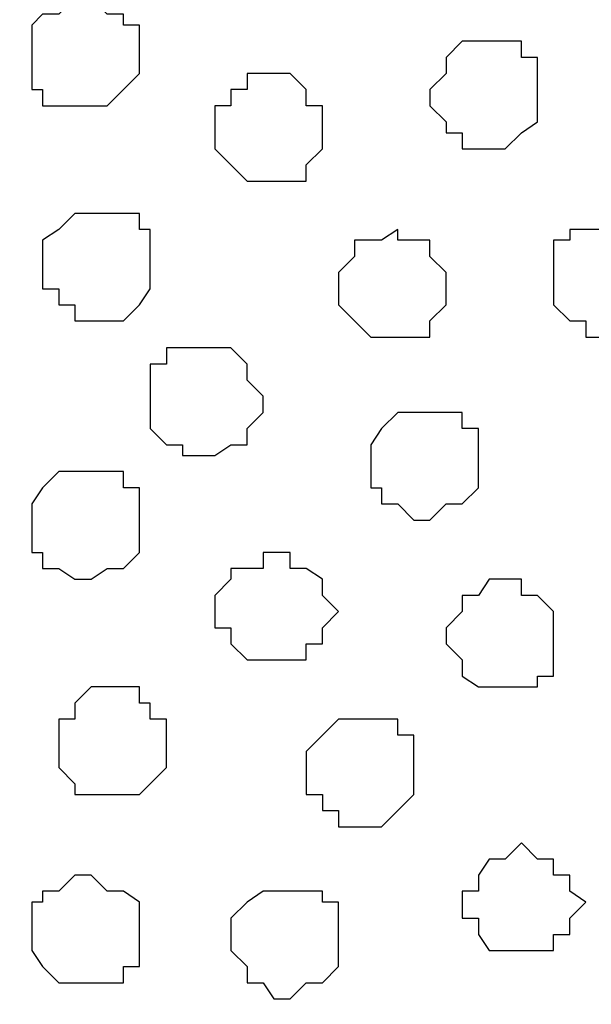
# Model space of a CAD drawing. Units: centimetres. Extents: x -8 to 51013, y -36122 to 28713.
# Drawn here: x -3 to -3, y 3 to 3 of the extents above; entities that cross this region are included whole.
import ezdxf

# ---------------------------------------------------------------- set-up
doc = ezdxf.new("R2010")
doc.units = ezdxf.units.CM
doc.header["$MEASUREMENT"] = 0
doc.layers.add('Layer 1', color=7, linetype='Continuous')

msp = doc.modelspace()

# ---------------------------------------------------------------- linework, layer by layer
at = {"layer": 'Layer 1', "lineweight": 9}
for points, knots in [([(-3.13126, 2.38478), (-3.13126, 2.38478), (-2.87091, 3.25049), (-2.87091, 3.25049), (-2.87091, 3.25049), (-2.87091, 3.25049), (-2.87091, 3.28013), (-2.87091, 3.28013), (-2.87091, 3.28013), (-2.87091, 3.28013), (-2.87726, 3.29706), (-2.87726, 3.29706), (-2.87726, 3.29706), (-2.87726, 3.29706), (-2.88996, 3.30976), (-2.88996, 3.30976), (-2.88996, 3.30976), (-2.88996, 3.30976), (-2.90689, 3.33516), (-2.90689, 3.33516), (-2.90689, 3.33516), (-2.90689, 3.33516), (-2.94287, 3.35209), (-2.94287, 3.35209), (-2.94287, 3.35209), (-2.94287, 3.35209), (-2.98521, 3.36479), (-2.98521, 3.36479), (-2.98521, 3.36479), (-2.98521, 3.36479), (-3.02754, 3.37749), (-3.02754, 3.37749), (-3.02754, 3.37749), (-3.02754, 3.37749), (-3.08257, 3.38173), (-3.08257, 3.38173), (-3.08257, 3.38173), (-3.08257, 3.38173), (-3.18629, 3.38173), (-3.18629, 3.38173), (-3.18629, 3.38173), (-3.18629, 3.38173), (-3.23497, 3.37749), (-3.23497, 3.37749), (-3.23497, 3.37749), (-3.23497, 3.37749), (-3.28366, 3.36479), (-3.28366, 3.36479), (-3.28366, 3.36479), (-3.28366, 3.36479), (-3.32599, 3.35209), (-3.32599, 3.35209), (-3.32599, 3.35209), (-3.32599, 3.35209), (-3.35562, 3.33516), (-3.35562, 3.33516), (-3.35562, 3.33516), (-3.35562, 3.33516), (-3.37891, 3.30976), (-3.37891, 3.30976), (-3.37891, 3.30976), (-3.37891, 3.30976), (-3.38526, 3.29706), (-3.38526, 3.29706), (-3.38526, 3.29706), (-3.38526, 3.29706), (-3.39161, 3.28013), (-3.39161, 3.28013), (-3.39161, 3.28013), (-3.39161, 3.28013), (-3.39161, 3.25049), (-3.39161, 3.25049), (-3.39161, 3.25049), (-3.39161, 3.25049), (-3.13126, 2.38478), (-3.13126, 2.38478)], [0, 0, 0, 0, 0.052632, 0.052632, 0.052632, 0.052632, 0.105263, 0.105263, 0.105263, 0.105263, 0.157895, 0.157895, 0.157895, 0.157895, 0.210526, 0.210526, 0.210526, 0.210526, 0.263158, 0.263158, 0.263158, 0.263158, 0.315789, 0.315789, 0.315789, 0.315789, 0.368421, 0.368421, 0.368421, 0.368421, 0.421053, 0.421053, 0.421053, 0.421053, 0.473684, 0.473684, 0.473684, 0.473684, 0.526316, 0.526316, 0.526316, 0.526316, 0.578947, 0.578947, 0.578947, 0.578947, 0.631579, 0.631579, 0.631579, 0.631579, 0.684211, 0.684211, 0.684211, 0.684211, 0.736842, 0.736842, 0.736842, 0.736842, 0.789474, 0.789474, 0.789474, 0.789474, 0.842105, 0.842105, 0.842105, 0.842105, 0.894737, 0.894737, 0.894737, 0.894737, 0.947368, 0.947368, 0.947368, 0.947368, 1, 1, 1, 1]), ([(-2.86456, 3.26743), (-2.86456, 3.26743), (-2.61056, 2.40171), (-2.61056, 2.40171), (-2.61056, 2.40171), (-2.61056, 2.40171), (-2.60421, 2.38478), (-2.60421, 2.38478), (-2.60421, 2.38478), (-2.60421, 2.38478), (-2.61056, 2.36573), (-2.61056, 2.36573), (-2.61056, 2.36573), (-2.61056, 2.36573), (-2.61691, 2.35303), (-2.61691, 2.35303), (-2.61691, 2.35303), (-2.61691, 2.35303), (-2.62326, 2.34244), (-2.62326, 2.34244), (-2.62326, 2.34244), (-2.62326, 2.34244), (-2.64654, 2.31704), (-2.64654, 2.31704), (-2.64654, 2.31704), (-2.64654, 2.31704), (-2.67829, 2.30011), (-2.67829, 2.30011), (-2.67829, 2.30011), (-2.67829, 2.30011), (-2.72062, 2.28741), (-2.72062, 2.28741), (-2.72062, 2.28741), (-2.72062, 2.28741), (-2.76719, 2.27471), (-2.76719, 2.27471), (-2.76719, 2.27471), (-2.76719, 2.27471), (-2.81587, 2.26836), (-2.81587, 2.26836), (-2.81587, 2.26836), (-2.81587, 2.26836), (-2.91959, 2.26836), (-2.91959, 2.26836), (-2.91959, 2.26836), (-2.91959, 2.26836), (-2.97462, 2.27471), (-2.97462, 2.27471), (-2.97462, 2.27471), (-2.97462, 2.27471), (-3.01696, 2.28741), (-3.01696, 2.28741), (-3.01696, 2.28741), (-3.01696, 2.28741), (-3.05929, 2.30011), (-3.05929, 2.30011), (-3.05929, 2.30011), (-3.05929, 2.30011), (-3.08892, 2.31704), (-3.08892, 2.31704), (-3.08892, 2.31704), (-3.08892, 2.31704), (-3.11221, 2.34244), (-3.11221, 2.34244), (-3.11221, 2.34244), (-3.11221, 2.34244), (-3.11856, 2.35303), (-3.11856, 2.35303), (-3.11856, 2.35303), (-3.11856, 2.35303), (-3.12491, 2.36573), (-3.12491, 2.36573), (-3.12491, 2.36573), (-3.12491, 2.36573), (-3.12491, 2.40171), (-3.12491, 2.40171), (-3.12491, 2.40171), (-3.12491, 2.40171), (-2.86456, 3.26743), (-2.86456, 3.26743)], [0, 0, 0, 0, 0.05, 0.05, 0.05, 0.05, 0.1, 0.1, 0.1, 0.1, 0.15, 0.15, 0.15, 0.15, 0.2, 0.2, 0.2, 0.2, 0.25, 0.25, 0.25, 0.25, 0.3, 0.3, 0.3, 0.3, 0.35, 0.35, 0.35, 0.35, 0.4, 0.4, 0.4, 0.4, 0.45, 0.45, 0.45, 0.45, 0.5, 0.5, 0.5, 0.5, 0.55, 0.55, 0.55, 0.55, 0.6, 0.6, 0.6, 0.6, 0.65, 0.65, 0.65, 0.65, 0.7, 0.7, 0.7, 0.7, 0.75, 0.75, 0.75, 0.75, 0.8, 0.8, 0.8, 0.8, 0.85, 0.85, 0.85, 0.85, 0.9, 0.9, 0.9, 0.9, 0.95, 0.95, 0.95, 0.95, 1, 1, 1, 1]), ([(-3.39161, 3.26108), (-3.39161, 3.26108), (-3.13761, 2.40171), (-3.13761, 2.40171), (-3.13761, 2.40171), (-3.13761, 2.40171), (-3.13761, 2.37208), (-3.13761, 2.37208), (-3.13761, 2.37208), (-3.13761, 2.37208), (-3.14396, 2.35938), (-3.14396, 2.35938), (-3.14396, 2.35938), (-3.14396, 2.35938), (-3.15031, 2.34668), (-3.15031, 2.34668), (-3.15031, 2.34668), (-3.15031, 2.34668), (-3.17359, 2.32339), (-3.17359, 2.32339), (-3.17359, 2.32339), (-3.17359, 2.32339), (-3.20957, 2.30434), (-3.20957, 2.30434), (-3.20957, 2.30434), (-3.20957, 2.30434), (-3.25191, 2.28741), (-3.25191, 2.28741), (-3.25191, 2.28741), (-3.25191, 2.28741), (-3.29424, 2.28106), (-3.29424, 2.28106), (-3.29424, 2.28106), (-3.29424, 2.28106), (-3.34927, 2.27471), (-3.34927, 2.27471), (-3.34927, 2.27471), (-3.34927, 2.27471), (-3.39796, 2.26836), (-3.39796, 2.26836), (-3.39796, 2.26836), (-3.39796, 2.26836), (-3.45299, 2.27471), (-3.45299, 2.27471), (-3.45299, 2.27471), (-3.45299, 2.27471), (-3.50167, 2.28106), (-3.50167, 2.28106), (-3.50167, 2.28106), (-3.50167, 2.28106), (-3.54824, 2.28741), (-3.54824, 2.28741), (-3.54824, 2.28741), (-3.54824, 2.28741), (-3.58634, 2.30434), (-3.58634, 2.30434), (-3.58634, 2.30434), (-3.58634, 2.30434), (-3.62232, 2.32339), (-3.62232, 2.32339), (-3.62232, 2.32339), (-3.62232, 2.32339), (-3.64561, 2.34668), (-3.64561, 2.34668), (-3.64561, 2.34668), (-3.64561, 2.34668), (-3.65196, 2.35938), (-3.65196, 2.35938), (-3.65196, 2.35938), (-3.65196, 2.35938), (-3.65831, 2.37208), (-3.65831, 2.37208), (-3.65831, 2.37208), (-3.65831, 2.37208), (-3.65831, 2.38478), (-3.65831, 2.38478), (-3.65831, 2.38478), (-3.65831, 2.38478), (-3.65196, 2.40171), (-3.65196, 2.40171), (-3.65196, 2.40171), (-3.65196, 2.40171), (-3.39161, 3.26108), (-3.39161, 3.26108)], [0, 0, 0, 0, 0.047619, 0.047619, 0.047619, 0.047619, 0.095238, 0.095238, 0.095238, 0.095238, 0.142857, 0.142857, 0.142857, 0.142857, 0.190476, 0.190476, 0.190476, 0.190476, 0.238095, 0.238095, 0.238095, 0.238095, 0.285714, 0.285714, 0.285714, 0.285714, 0.333333, 0.333333, 0.333333, 0.333333, 0.380952, 0.380952, 0.380952, 0.380952, 0.428571, 0.428571, 0.428571, 0.428571, 0.47619, 0.47619, 0.47619, 0.47619, 0.52381, 0.52381, 0.52381, 0.52381, 0.571429, 0.571429, 0.571429, 0.571429, 0.619048, 0.619048, 0.619048, 0.619048, 0.666667, 0.666667, 0.666667, 0.666667, 0.714286, 0.714286, 0.714286, 0.714286, 0.761905, 0.761905, 0.761905, 0.761905, 0.809524, 0.809524, 0.809524, 0.809524, 0.857143, 0.857143, 0.857143, 0.857143, 0.904762, 0.904762, 0.904762, 0.904762, 0.952381, 0.952381, 0.952381, 0.952381, 1, 1, 1, 1])]:
    msp.add_open_spline(points, degree=3, knots=knots, dxfattribs=at)
at = {"layer": 'Layer 1', "color": 253}
for points, knots in [([(-3.18629, 3.30341), (-3.18629, 3.30341), (-3.17994, 3.30341), (-3.17994, 3.30341), (-3.17994, 3.30341), (-3.17994, 3.30341), (-3.17359, 3.29706), (-3.17359, 3.29706), (-3.17359, 3.29706), (-3.17359, 3.29706), (-3.16724, 3.29706), (-3.16724, 3.29706), (-3.16724, 3.29706), (-3.16724, 3.29706), (-3.16724, 3.29283), (-3.16724, 3.29283), (-3.16724, 3.29283), (-3.16724, 3.29283), (-3.16089, 3.29283), (-3.16089, 3.29283), (-3.16089, 3.29283), (-3.16089, 3.29283), (-3.16089, 3.27378), (-3.16089, 3.27378), (-3.16089, 3.27378), (-3.16089, 3.27378), (-3.16724, 3.26743), (-3.16724, 3.26743), (-3.16724, 3.26743), (-3.16724, 3.26743), (-3.17359, 3.26108), (-3.17359, 3.26108), (-3.17359, 3.26108), (-3.17359, 3.26108), (-3.19899, 3.26108), (-3.19899, 3.26108), (-3.19899, 3.26108), (-3.19899, 3.26108), (-3.19899, 3.26743), (-3.19899, 3.26743), (-3.19899, 3.26743), (-3.19899, 3.26743), (-3.20322, 3.26743), (-3.20322, 3.26743), (-3.20322, 3.26743), (-3.20322, 3.26743), (-3.20322, 3.29283), (-3.20322, 3.29283), (-3.20322, 3.29283), (-3.20322, 3.29283), (-3.19899, 3.29706), (-3.19899, 3.29706), (-3.19899, 3.29706), (-3.19899, 3.29706), (-3.19264, 3.29706), (-3.19264, 3.29706), (-3.19264, 3.29706), (-3.19264, 3.29706), (-3.18629, 3.30341), (-3.18629, 3.30341)], [0, 0, 0, 0, 0.066667, 0.066667, 0.066667, 0.066667, 0.133333, 0.133333, 0.133333, 0.133333, 0.2, 0.2, 0.2, 0.2, 0.266667, 0.266667, 0.266667, 0.266667, 0.333333, 0.333333, 0.333333, 0.333333, 0.4, 0.4, 0.4, 0.4, 0.466667, 0.466667, 0.466667, 0.466667, 0.533333, 0.533333, 0.533333, 0.533333, 0.6, 0.6, 0.6, 0.6, 0.666667, 0.666667, 0.666667, 0.666667, 0.733333, 0.733333, 0.733333, 0.733333, 0.8, 0.8, 0.8, 0.8, 0.866667, 0.866667, 0.866667, 0.866667, 0.933333, 0.933333, 0.933333, 0.933333, 1, 1, 1, 1]), ([(-3.02331, 3.28648), (-3.02331, 3.28648), (-3.01061, 3.28648), (-3.01061, 3.28648), (-3.01061, 3.28648), (-3.01061, 3.28648), (-3.01061, 3.28013), (-3.01061, 3.28013), (-3.01061, 3.28013), (-3.01061, 3.28013), (-3.00426, 3.28013), (-3.00426, 3.28013), (-3.00426, 3.28013), (-3.00426, 3.28013), (-3.00426, 3.25473), (-3.00426, 3.25473), (-3.00426, 3.25473), (-3.00426, 3.25473), (-3.01061, 3.25049), (-3.01061, 3.25049), (-3.01061, 3.25049), (-3.01061, 3.25049), (-3.01696, 3.24414), (-3.01696, 3.24414), (-3.01696, 3.24414), (-3.01696, 3.24414), (-3.03389, 3.24414), (-3.03389, 3.24414), (-3.03389, 3.24414), (-3.03389, 3.24414), (-3.03389, 3.25049), (-3.03389, 3.25049), (-3.03389, 3.25049), (-3.03389, 3.25049), (-3.04024, 3.25049), (-3.04024, 3.25049), (-3.04024, 3.25049), (-3.04024, 3.25049), (-3.04024, 3.25473), (-3.04024, 3.25473), (-3.04024, 3.25473), (-3.04024, 3.25473), (-3.04659, 3.26108), (-3.04659, 3.26108), (-3.04659, 3.26108), (-3.04659, 3.26108), (-3.04659, 3.26743), (-3.04659, 3.26743), (-3.04659, 3.26743), (-3.04659, 3.26743), (-3.04024, 3.27378), (-3.04024, 3.27378), (-3.04024, 3.27378), (-3.04024, 3.27378), (-3.04024, 3.28013), (-3.04024, 3.28013), (-3.04024, 3.28013), (-3.04024, 3.28013), (-3.03389, 3.28648), (-3.03389, 3.28648), (-3.03389, 3.28648), (-3.03389, 3.28648), (-3.02331, 3.28648), (-3.02331, 3.28648)], [0, 0, 0, 0, 0.0625, 0.0625, 0.0625, 0.0625, 0.125, 0.125, 0.125, 0.125, 0.1875, 0.1875, 0.1875, 0.1875, 0.25, 0.25, 0.25, 0.25, 0.3125, 0.3125, 0.3125, 0.3125, 0.375, 0.375, 0.375, 0.375, 0.4375, 0.4375, 0.4375, 0.4375, 0.5, 0.5, 0.5, 0.5, 0.5625, 0.5625, 0.5625, 0.5625, 0.625, 0.625, 0.625, 0.625, 0.6875, 0.6875, 0.6875, 0.6875, 0.75, 0.75, 0.75, 0.75, 0.8125, 0.8125, 0.8125, 0.8125, 0.875, 0.875, 0.875, 0.875, 0.9375, 0.9375, 0.9375, 0.9375, 1, 1, 1, 1]), ([(-3.10797, 3.27378), (-3.10797, 3.27378), (-3.10162, 3.27378), (-3.10162, 3.27378), (-3.10162, 3.27378), (-3.10162, 3.27378), (-3.09527, 3.26743), (-3.09527, 3.26743), (-3.09527, 3.26743), (-3.09527, 3.26743), (-3.09527, 3.26108), (-3.09527, 3.26108), (-3.09527, 3.26108), (-3.09527, 3.26108), (-3.08892, 3.26108), (-3.08892, 3.26108), (-3.08892, 3.26108), (-3.08892, 3.26108), (-3.08892, 3.24414), (-3.08892, 3.24414), (-3.08892, 3.24414), (-3.08892, 3.24414), (-3.09527, 3.23779), (-3.09527, 3.23779), (-3.09527, 3.23779), (-3.09527, 3.23779), (-3.09527, 3.23144), (-3.09527, 3.23144), (-3.09527, 3.23144), (-3.09527, 3.23144), (-3.11856, 3.23144), (-3.11856, 3.23144), (-3.11856, 3.23144), (-3.11856, 3.23144), (-3.12491, 3.23779), (-3.12491, 3.23779), (-3.12491, 3.23779), (-3.12491, 3.23779), (-3.13126, 3.24414), (-3.13126, 3.24414), (-3.13126, 3.24414), (-3.13126, 3.24414), (-3.13126, 3.26108), (-3.13126, 3.26108), (-3.13126, 3.26108), (-3.13126, 3.26108), (-3.12491, 3.26108), (-3.12491, 3.26108), (-3.12491, 3.26108), (-3.12491, 3.26108), (-3.12491, 3.26743), (-3.12491, 3.26743), (-3.12491, 3.26743), (-3.12491, 3.26743), (-3.11856, 3.26743), (-3.11856, 3.26743), (-3.11856, 3.26743), (-3.11856, 3.26743), (-3.11856, 3.27378), (-3.11856, 3.27378), (-3.11856, 3.27378), (-3.11856, 3.27378), (-3.10797, 3.27378), (-3.10797, 3.27378)], [0, 0, 0, 0, 0.0625, 0.0625, 0.0625, 0.0625, 0.125, 0.125, 0.125, 0.125, 0.1875, 0.1875, 0.1875, 0.1875, 0.25, 0.25, 0.25, 0.25, 0.3125, 0.3125, 0.3125, 0.3125, 0.375, 0.375, 0.375, 0.375, 0.4375, 0.4375, 0.4375, 0.4375, 0.5, 0.5, 0.5, 0.5, 0.5625, 0.5625, 0.5625, 0.5625, 0.625, 0.625, 0.625, 0.625, 0.6875, 0.6875, 0.6875, 0.6875, 0.75, 0.75, 0.75, 0.75, 0.8125, 0.8125, 0.8125, 0.8125, 0.875, 0.875, 0.875, 0.875, 0.9375, 0.9375, 0.9375, 0.9375, 1, 1, 1, 1]), ([(-3.17359, 3.21874), (-3.17359, 3.21874), (-3.16089, 3.21874), (-3.16089, 3.21874), (-3.16089, 3.21874), (-3.16089, 3.21874), (-3.16089, 3.21239), (-3.16089, 3.21239), (-3.16089, 3.21239), (-3.16089, 3.21239), (-3.15666, 3.21239), (-3.15666, 3.21239), (-3.15666, 3.21239), (-3.15666, 3.21239), (-3.15666, 3.18911), (-3.15666, 3.18911), (-3.15666, 3.18911), (-3.15666, 3.18911), (-3.16089, 3.18276), (-3.16089, 3.18276), (-3.16089, 3.18276), (-3.16089, 3.18276), (-3.16724, 3.17641), (-3.16724, 3.17641), (-3.16724, 3.17641), (-3.16724, 3.17641), (-3.18629, 3.17641), (-3.18629, 3.17641), (-3.18629, 3.17641), (-3.18629, 3.17641), (-3.18629, 3.18276), (-3.18629, 3.18276), (-3.18629, 3.18276), (-3.18629, 3.18276), (-3.19264, 3.18276), (-3.19264, 3.18276), (-3.19264, 3.18276), (-3.19264, 3.18276), (-3.19264, 3.18911), (-3.19264, 3.18911), (-3.19264, 3.18911), (-3.19264, 3.18911), (-3.19899, 3.18911), (-3.19899, 3.18911), (-3.19899, 3.18911), (-3.19899, 3.18911), (-3.19899, 3.20816), (-3.19899, 3.20816), (-3.19899, 3.20816), (-3.19899, 3.20816), (-3.19264, 3.21239), (-3.19264, 3.21239), (-3.19264, 3.21239), (-3.19264, 3.21239), (-3.18629, 3.21874), (-3.18629, 3.21874), (-3.18629, 3.21874), (-3.18629, 3.21874), (-3.17359, 3.21874), (-3.17359, 3.21874)], [0, 0, 0, 0, 0.066667, 0.066667, 0.066667, 0.066667, 0.133333, 0.133333, 0.133333, 0.133333, 0.2, 0.2, 0.2, 0.2, 0.266667, 0.266667, 0.266667, 0.266667, 0.333333, 0.333333, 0.333333, 0.333333, 0.4, 0.4, 0.4, 0.4, 0.466667, 0.466667, 0.466667, 0.466667, 0.533333, 0.533333, 0.533333, 0.533333, 0.6, 0.6, 0.6, 0.6, 0.666667, 0.666667, 0.666667, 0.666667, 0.733333, 0.733333, 0.733333, 0.733333, 0.8, 0.8, 0.8, 0.8, 0.866667, 0.866667, 0.866667, 0.866667, 0.933333, 0.933333, 0.933333, 0.933333, 1, 1, 1, 1]), ([(-3.05929, 3.21239), (-3.05929, 3.21239), (-3.05929, 3.20816), (-3.05929, 3.20816), (-3.05929, 3.20816), (-3.05929, 3.20816), (-3.04659, 3.20816), (-3.04659, 3.20816), (-3.04659, 3.20816), (-3.04659, 3.20816), (-3.04659, 3.20181), (-3.04659, 3.20181), (-3.04659, 3.20181), (-3.04659, 3.20181), (-3.04024, 3.19546), (-3.04024, 3.19546), (-3.04024, 3.19546), (-3.04024, 3.19546), (-3.04024, 3.18276), (-3.04024, 3.18276), (-3.04024, 3.18276), (-3.04024, 3.18276), (-3.04659, 3.17641), (-3.04659, 3.17641), (-3.04659, 3.17641), (-3.04659, 3.17641), (-3.04659, 3.17006), (-3.04659, 3.17006), (-3.04659, 3.17006), (-3.04659, 3.17006), (-3.06987, 3.17006), (-3.06987, 3.17006), (-3.06987, 3.17006), (-3.06987, 3.17006), (-3.07622, 3.17641), (-3.07622, 3.17641), (-3.07622, 3.17641), (-3.07622, 3.17641), (-3.08257, 3.18276), (-3.08257, 3.18276), (-3.08257, 3.18276), (-3.08257, 3.18276), (-3.08257, 3.19546), (-3.08257, 3.19546), (-3.08257, 3.19546), (-3.08257, 3.19546), (-3.07622, 3.20181), (-3.07622, 3.20181), (-3.07622, 3.20181), (-3.07622, 3.20181), (-3.07622, 3.20816), (-3.07622, 3.20816), (-3.07622, 3.20816), (-3.07622, 3.20816), (-3.06564, 3.20816), (-3.06564, 3.20816), (-3.06564, 3.20816), (-3.06564, 3.20816), (-3.05929, 3.21239), (-3.05929, 3.21239)], [0, 0, 0, 0, 0.066667, 0.066667, 0.066667, 0.066667, 0.133333, 0.133333, 0.133333, 0.133333, 0.2, 0.2, 0.2, 0.2, 0.266667, 0.266667, 0.266667, 0.266667, 0.333333, 0.333333, 0.333333, 0.333333, 0.4, 0.4, 0.4, 0.4, 0.466667, 0.466667, 0.466667, 0.466667, 0.533333, 0.533333, 0.533333, 0.533333, 0.6, 0.6, 0.6, 0.6, 0.666667, 0.666667, 0.666667, 0.666667, 0.733333, 0.733333, 0.733333, 0.733333, 0.8, 0.8, 0.8, 0.8, 0.866667, 0.866667, 0.866667, 0.866667, 0.933333, 0.933333, 0.933333, 0.933333, 1, 1, 1, 1]), ([(-2.98097, 3.21239), (-2.98097, 3.21239), (-2.96827, 3.21239), (-2.96827, 3.21239), (-2.96827, 3.21239), (-2.96827, 3.21239), (-2.96192, 3.20816), (-2.96192, 3.20816), (-2.96192, 3.20816), (-2.96192, 3.20816), (-2.96192, 3.20181), (-2.96192, 3.20181), (-2.96192, 3.20181), (-2.96192, 3.20181), (-2.95557, 3.19546), (-2.95557, 3.19546), (-2.95557, 3.19546), (-2.95557, 3.19546), (-2.95557, 3.18911), (-2.95557, 3.18911), (-2.95557, 3.18911), (-2.95557, 3.18911), (-2.96192, 3.18276), (-2.96192, 3.18276), (-2.96192, 3.18276), (-2.96192, 3.18276), (-2.96192, 3.17641), (-2.96192, 3.17641), (-2.96192, 3.17641), (-2.96192, 3.17641), (-2.96827, 3.17641), (-2.96827, 3.17641), (-2.96827, 3.17641), (-2.96827, 3.17641), (-2.97462, 3.17006), (-2.97462, 3.17006), (-2.97462, 3.17006), (-2.97462, 3.17006), (-2.98521, 3.17006), (-2.98521, 3.17006), (-2.98521, 3.17006), (-2.98521, 3.17006), (-2.98521, 3.17641), (-2.98521, 3.17641), (-2.98521, 3.17641), (-2.98521, 3.17641), (-2.99156, 3.17641), (-2.99156, 3.17641), (-2.99156, 3.17641), (-2.99156, 3.17641), (-2.99791, 3.18276), (-2.99791, 3.18276), (-2.99791, 3.18276), (-2.99791, 3.18276), (-2.99791, 3.20816), (-2.99791, 3.20816), (-2.99791, 3.20816), (-2.99791, 3.20816), (-2.99156, 3.20816), (-2.99156, 3.20816), (-2.99156, 3.20816), (-2.99156, 3.20816), (-2.99156, 3.21239), (-2.99156, 3.21239), (-2.99156, 3.21239), (-2.99156, 3.21239), (-2.98097, 3.21239), (-2.98097, 3.21239)], [0, 0, 0, 0, 0.058824, 0.058824, 0.058824, 0.058824, 0.117647, 0.117647, 0.117647, 0.117647, 0.176471, 0.176471, 0.176471, 0.176471, 0.235294, 0.235294, 0.235294, 0.235294, 0.294118, 0.294118, 0.294118, 0.294118, 0.352941, 0.352941, 0.352941, 0.352941, 0.411765, 0.411765, 0.411765, 0.411765, 0.470588, 0.470588, 0.470588, 0.470588, 0.529412, 0.529412, 0.529412, 0.529412, 0.588235, 0.588235, 0.588235, 0.588235, 0.647059, 0.647059, 0.647059, 0.647059, 0.705882, 0.705882, 0.705882, 0.705882, 0.764706, 0.764706, 0.764706, 0.764706, 0.823529, 0.823529, 0.823529, 0.823529, 0.882353, 0.882353, 0.882353, 0.882353, 0.941176, 0.941176, 0.941176, 0.941176, 1, 1, 1, 1]), ([(-3.13761, 3.16583), (-3.13761, 3.16583), (-3.12491, 3.16583), (-3.12491, 3.16583), (-3.12491, 3.16583), (-3.12491, 3.16583), (-3.11856, 3.15948), (-3.11856, 3.15948), (-3.11856, 3.15948), (-3.11856, 3.15948), (-3.11856, 3.15313), (-3.11856, 3.15313), (-3.11856, 3.15313), (-3.11856, 3.15313), (-3.11221, 3.14678), (-3.11221, 3.14678), (-3.11221, 3.14678), (-3.11221, 3.14678), (-3.11221, 3.14043), (-3.11221, 3.14043), (-3.11221, 3.14043), (-3.11221, 3.14043), (-3.11856, 3.13408), (-3.11856, 3.13408), (-3.11856, 3.13408), (-3.11856, 3.13408), (-3.11856, 3.12773), (-3.11856, 3.12773), (-3.11856, 3.12773), (-3.11856, 3.12773), (-3.12491, 3.12773), (-3.12491, 3.12773), (-3.12491, 3.12773), (-3.12491, 3.12773), (-3.13126, 3.12349), (-3.13126, 3.12349), (-3.13126, 3.12349), (-3.13126, 3.12349), (-3.14396, 3.12349), (-3.14396, 3.12349), (-3.14396, 3.12349), (-3.14396, 3.12349), (-3.14396, 3.12773), (-3.14396, 3.12773), (-3.14396, 3.12773), (-3.14396, 3.12773), (-3.15031, 3.12773), (-3.15031, 3.12773), (-3.15031, 3.12773), (-3.15031, 3.12773), (-3.15666, 3.13408), (-3.15666, 3.13408), (-3.15666, 3.13408), (-3.15666, 3.13408), (-3.15666, 3.15948), (-3.15666, 3.15948), (-3.15666, 3.15948), (-3.15666, 3.15948), (-3.15031, 3.15948), (-3.15031, 3.15948), (-3.15031, 3.15948), (-3.15031, 3.15948), (-3.15031, 3.16583), (-3.15031, 3.16583), (-3.15031, 3.16583), (-3.15031, 3.16583), (-3.13761, 3.16583), (-3.13761, 3.16583)], [0, 0, 0, 0, 0.058824, 0.058824, 0.058824, 0.058824, 0.117647, 0.117647, 0.117647, 0.117647, 0.176471, 0.176471, 0.176471, 0.176471, 0.235294, 0.235294, 0.235294, 0.235294, 0.294118, 0.294118, 0.294118, 0.294118, 0.352941, 0.352941, 0.352941, 0.352941, 0.411765, 0.411765, 0.411765, 0.411765, 0.470588, 0.470588, 0.470588, 0.470588, 0.529412, 0.529412, 0.529412, 0.529412, 0.588235, 0.588235, 0.588235, 0.588235, 0.647059, 0.647059, 0.647059, 0.647059, 0.705882, 0.705882, 0.705882, 0.705882, 0.764706, 0.764706, 0.764706, 0.764706, 0.823529, 0.823529, 0.823529, 0.823529, 0.882353, 0.882353, 0.882353, 0.882353, 0.941176, 0.941176, 0.941176, 0.941176, 1, 1, 1, 1]), ([(-3.04659, 3.14043), (-3.04659, 3.14043), (-3.03389, 3.14043), (-3.03389, 3.14043), (-3.03389, 3.14043), (-3.03389, 3.14043), (-3.03389, 3.13408), (-3.03389, 3.13408), (-3.03389, 3.13408), (-3.03389, 3.13408), (-3.02754, 3.13408), (-3.02754, 3.13408), (-3.02754, 3.13408), (-3.02754, 3.13408), (-3.02754, 3.11079), (-3.02754, 3.11079), (-3.02754, 3.11079), (-3.02754, 3.11079), (-3.03389, 3.10444), (-3.03389, 3.10444), (-3.03389, 3.10444), (-3.03389, 3.10444), (-3.04024, 3.10444), (-3.04024, 3.10444), (-3.04024, 3.10444), (-3.04024, 3.10444), (-3.04659, 3.09809), (-3.04659, 3.09809), (-3.04659, 3.09809), (-3.04659, 3.09809), (-3.05294, 3.09809), (-3.05294, 3.09809), (-3.05294, 3.09809), (-3.05294, 3.09809), (-3.05929, 3.10444), (-3.05929, 3.10444), (-3.05929, 3.10444), (-3.05929, 3.10444), (-3.06564, 3.10444), (-3.06564, 3.10444), (-3.06564, 3.10444), (-3.06564, 3.10444), (-3.06564, 3.11079), (-3.06564, 3.11079), (-3.06564, 3.11079), (-3.06564, 3.11079), (-3.06987, 3.11079), (-3.06987, 3.11079), (-3.06987, 3.11079), (-3.06987, 3.11079), (-3.06987, 3.12773), (-3.06987, 3.12773), (-3.06987, 3.12773), (-3.06987, 3.12773), (-3.06564, 3.13408), (-3.06564, 3.13408), (-3.06564, 3.13408), (-3.06564, 3.13408), (-3.05929, 3.14043), (-3.05929, 3.14043), (-3.05929, 3.14043), (-3.05929, 3.14043), (-3.04659, 3.14043), (-3.04659, 3.14043)], [0, 0, 0, 0, 0.0625, 0.0625, 0.0625, 0.0625, 0.125, 0.125, 0.125, 0.125, 0.1875, 0.1875, 0.1875, 0.1875, 0.25, 0.25, 0.25, 0.25, 0.3125, 0.3125, 0.3125, 0.3125, 0.375, 0.375, 0.375, 0.375, 0.4375, 0.4375, 0.4375, 0.4375, 0.5, 0.5, 0.5, 0.5, 0.5625, 0.5625, 0.5625, 0.5625, 0.625, 0.625, 0.625, 0.625, 0.6875, 0.6875, 0.6875, 0.6875, 0.75, 0.75, 0.75, 0.75, 0.8125, 0.8125, 0.8125, 0.8125, 0.875, 0.875, 0.875, 0.875, 0.9375, 0.9375, 0.9375, 0.9375, 1, 1, 1, 1]), ([(-3.10797, 3.08539), (-3.10797, 3.08539), (-3.10162, 3.08539), (-3.10162, 3.08539), (-3.10162, 3.08539), (-3.10162, 3.08539), (-3.10162, 3.07904), (-3.10162, 3.07904), (-3.10162, 3.07904), (-3.10162, 3.07904), (-3.09527, 3.07904), (-3.09527, 3.07904), (-3.09527, 3.07904), (-3.09527, 3.07904), (-3.08892, 3.07481), (-3.08892, 3.07481), (-3.08892, 3.07481), (-3.08892, 3.07481), (-3.08892, 3.06846), (-3.08892, 3.06846), (-3.08892, 3.06846), (-3.08892, 3.06846), (-3.08257, 3.06211), (-3.08257, 3.06211), (-3.08257, 3.06211), (-3.08257, 3.06211), (-3.08892, 3.05576), (-3.08892, 3.05576), (-3.08892, 3.05576), (-3.08892, 3.05576), (-3.08892, 3.04941), (-3.08892, 3.04941), (-3.08892, 3.04941), (-3.08892, 3.04941), (-3.09527, 3.04941), (-3.09527, 3.04941), (-3.09527, 3.04941), (-3.09527, 3.04941), (-3.09527, 3.04306), (-3.09527, 3.04306), (-3.09527, 3.04306), (-3.09527, 3.04306), (-3.11856, 3.04306), (-3.11856, 3.04306), (-3.11856, 3.04306), (-3.11856, 3.04306), (-3.12491, 3.04941), (-3.12491, 3.04941), (-3.12491, 3.04941), (-3.12491, 3.04941), (-3.12491, 3.05576), (-3.12491, 3.05576), (-3.12491, 3.05576), (-3.12491, 3.05576), (-3.13126, 3.05576), (-3.13126, 3.05576), (-3.13126, 3.05576), (-3.13126, 3.05576), (-3.13126, 3.06846), (-3.13126, 3.06846), (-3.13126, 3.06846), (-3.13126, 3.06846), (-3.12491, 3.07481), (-3.12491, 3.07481), (-3.12491, 3.07481), (-3.12491, 3.07481), (-3.12491, 3.07904), (-3.12491, 3.07904), (-3.12491, 3.07904), (-3.12491, 3.07904), (-3.11221, 3.07904), (-3.11221, 3.07904), (-3.11221, 3.07904), (-3.11221, 3.07904), (-3.11221, 3.08539), (-3.11221, 3.08539), (-3.11221, 3.08539), (-3.11221, 3.08539), (-3.10797, 3.08539), (-3.10797, 3.08539)], [0, 0, 0, 0, 0.05, 0.05, 0.05, 0.05, 0.1, 0.1, 0.1, 0.1, 0.15, 0.15, 0.15, 0.15, 0.2, 0.2, 0.2, 0.2, 0.25, 0.25, 0.25, 0.25, 0.3, 0.3, 0.3, 0.3, 0.35, 0.35, 0.35, 0.35, 0.4, 0.4, 0.4, 0.4, 0.45, 0.45, 0.45, 0.45, 0.5, 0.5, 0.5, 0.5, 0.55, 0.55, 0.55, 0.55, 0.6, 0.6, 0.6, 0.6, 0.65, 0.65, 0.65, 0.65, 0.7, 0.7, 0.7, 0.7, 0.75, 0.75, 0.75, 0.75, 0.8, 0.8, 0.8, 0.8, 0.85, 0.85, 0.85, 0.85, 0.9, 0.9, 0.9, 0.9, 0.95, 0.95, 0.95, 0.95, 1, 1, 1, 1]), ([(-3.01696, 3.07481), (-3.01696, 3.07481), (-3.01061, 3.07481), (-3.01061, 3.07481), (-3.01061, 3.07481), (-3.01061, 3.07481), (-3.01061, 3.06846), (-3.01061, 3.06846), (-3.01061, 3.06846), (-3.01061, 3.06846), (-3.00426, 3.06846), (-3.00426, 3.06846), (-3.00426, 3.06846), (-3.00426, 3.06846), (-2.99791, 3.06211), (-2.99791, 3.06211), (-2.99791, 3.06211), (-2.99791, 3.06211), (-2.99791, 3.03671), (-2.99791, 3.03671), (-2.99791, 3.03671), (-2.99791, 3.03671), (-3.00426, 3.03671), (-3.00426, 3.03671), (-3.00426, 3.03671), (-3.00426, 3.03671), (-3.00426, 3.03248), (-3.00426, 3.03248), (-3.00426, 3.03248), (-3.00426, 3.03248), (-3.02754, 3.03248), (-3.02754, 3.03248), (-3.02754, 3.03248), (-3.02754, 3.03248), (-3.03389, 3.03671), (-3.03389, 3.03671), (-3.03389, 3.03671), (-3.03389, 3.03671), (-3.03389, 3.04306), (-3.03389, 3.04306), (-3.03389, 3.04306), (-3.03389, 3.04306), (-3.04024, 3.04941), (-3.04024, 3.04941), (-3.04024, 3.04941), (-3.04024, 3.04941), (-3.04024, 3.05576), (-3.04024, 3.05576), (-3.04024, 3.05576), (-3.04024, 3.05576), (-3.03389, 3.06211), (-3.03389, 3.06211), (-3.03389, 3.06211), (-3.03389, 3.06211), (-3.03389, 3.06846), (-3.03389, 3.06846), (-3.03389, 3.06846), (-3.03389, 3.06846), (-3.02754, 3.06846), (-3.02754, 3.06846), (-3.02754, 3.06846), (-3.02754, 3.06846), (-3.02331, 3.07481), (-3.02331, 3.07481), (-3.02331, 3.07481), (-3.02331, 3.07481), (-3.01696, 3.07481), (-3.01696, 3.07481)], [0, 0, 0, 0, 0.058824, 0.058824, 0.058824, 0.058824, 0.117647, 0.117647, 0.117647, 0.117647, 0.176471, 0.176471, 0.176471, 0.176471, 0.235294, 0.235294, 0.235294, 0.235294, 0.294118, 0.294118, 0.294118, 0.294118, 0.352941, 0.352941, 0.352941, 0.352941, 0.411765, 0.411765, 0.411765, 0.411765, 0.470588, 0.470588, 0.470588, 0.470588, 0.529412, 0.529412, 0.529412, 0.529412, 0.588235, 0.588235, 0.588235, 0.588235, 0.647059, 0.647059, 0.647059, 0.647059, 0.705882, 0.705882, 0.705882, 0.705882, 0.764706, 0.764706, 0.764706, 0.764706, 0.823529, 0.823529, 0.823529, 0.823529, 0.882353, 0.882353, 0.882353, 0.882353, 0.941176, 0.941176, 0.941176, 0.941176, 1, 1, 1, 1]), ([(-3.17359, 3.03248), (-3.17359, 3.03248), (-3.16089, 3.03248), (-3.16089, 3.03248), (-3.16089, 3.03248), (-3.16089, 3.03248), (-3.16089, 3.02613), (-3.16089, 3.02613), (-3.16089, 3.02613), (-3.16089, 3.02613), (-3.15666, 3.02613), (-3.15666, 3.02613), (-3.15666, 3.02613), (-3.15666, 3.02613), (-3.15666, 3.01978), (-3.15666, 3.01978), (-3.15666, 3.01978), (-3.15666, 3.01978), (-3.15031, 3.01978), (-3.15031, 3.01978), (-3.15031, 3.01978), (-3.15031, 3.01978), (-3.15031, 3.00073), (-3.15031, 3.00073), (-3.15031, 3.00073), (-3.15031, 3.00073), (-3.15666, 2.99438), (-3.15666, 2.99438), (-3.15666, 2.99438), (-3.15666, 2.99438), (-3.16089, 2.99014), (-3.16089, 2.99014), (-3.16089, 2.99014), (-3.16089, 2.99014), (-3.18629, 2.99014), (-3.18629, 2.99014), (-3.18629, 2.99014), (-3.18629, 2.99014), (-3.18629, 2.99438), (-3.18629, 2.99438), (-3.18629, 2.99438), (-3.18629, 2.99438), (-3.19264, 3.00073), (-3.19264, 3.00073), (-3.19264, 3.00073), (-3.19264, 3.00073), (-3.19264, 3.01978), (-3.19264, 3.01978), (-3.19264, 3.01978), (-3.19264, 3.01978), (-3.18629, 3.01978), (-3.18629, 3.01978), (-3.18629, 3.01978), (-3.18629, 3.01978), (-3.18629, 3.02613), (-3.18629, 3.02613), (-3.18629, 3.02613), (-3.18629, 3.02613), (-3.17994, 3.03248), (-3.17994, 3.03248), (-3.17994, 3.03248), (-3.17994, 3.03248), (-3.17359, 3.03248), (-3.17359, 3.03248)], [0, 0, 0, 0, 0.0625, 0.0625, 0.0625, 0.0625, 0.125, 0.125, 0.125, 0.125, 0.1875, 0.1875, 0.1875, 0.1875, 0.25, 0.25, 0.25, 0.25, 0.3125, 0.3125, 0.3125, 0.3125, 0.375, 0.375, 0.375, 0.375, 0.4375, 0.4375, 0.4375, 0.4375, 0.5, 0.5, 0.5, 0.5, 0.5625, 0.5625, 0.5625, 0.5625, 0.625, 0.625, 0.625, 0.625, 0.6875, 0.6875, 0.6875, 0.6875, 0.75, 0.75, 0.75, 0.75, 0.8125, 0.8125, 0.8125, 0.8125, 0.875, 0.875, 0.875, 0.875, 0.9375, 0.9375, 0.9375, 0.9375, 1, 1, 1, 1]), ([(-3.06987, 3.01978), (-3.06987, 3.01978), (-3.05929, 3.01978), (-3.05929, 3.01978), (-3.05929, 3.01978), (-3.05929, 3.01978), (-3.05929, 3.01343), (-3.05929, 3.01343), (-3.05929, 3.01343), (-3.05929, 3.01343), (-3.05294, 3.01343), (-3.05294, 3.01343), (-3.05294, 3.01343), (-3.05294, 3.01343), (-3.05294, 2.99014), (-3.05294, 2.99014), (-3.05294, 2.99014), (-3.05294, 2.99014), (-3.05929, 2.98379), (-3.05929, 2.98379), (-3.05929, 2.98379), (-3.05929, 2.98379), (-3.06564, 2.97744), (-3.06564, 2.97744), (-3.06564, 2.97744), (-3.06564, 2.97744), (-3.08257, 2.97744), (-3.08257, 2.97744), (-3.08257, 2.97744), (-3.08257, 2.97744), (-3.08257, 2.98379), (-3.08257, 2.98379), (-3.08257, 2.98379), (-3.08257, 2.98379), (-3.08892, 2.98379), (-3.08892, 2.98379), (-3.08892, 2.98379), (-3.08892, 2.98379), (-3.08892, 2.99014), (-3.08892, 2.99014), (-3.08892, 2.99014), (-3.08892, 2.99014), (-3.09527, 2.99014), (-3.09527, 2.99014), (-3.09527, 2.99014), (-3.09527, 2.99014), (-3.09527, 3.00708), (-3.09527, 3.00708), (-3.09527, 3.00708), (-3.09527, 3.00708), (-3.08892, 3.01343), (-3.08892, 3.01343), (-3.08892, 3.01343), (-3.08892, 3.01343), (-3.08257, 3.01978), (-3.08257, 3.01978), (-3.08257, 3.01978), (-3.08257, 3.01978), (-3.06987, 3.01978), (-3.06987, 3.01978)], [0, 0, 0, 0, 0.066667, 0.066667, 0.066667, 0.066667, 0.133333, 0.133333, 0.133333, 0.133333, 0.2, 0.2, 0.2, 0.2, 0.266667, 0.266667, 0.266667, 0.266667, 0.333333, 0.333333, 0.333333, 0.333333, 0.4, 0.4, 0.4, 0.4, 0.466667, 0.466667, 0.466667, 0.466667, 0.533333, 0.533333, 0.533333, 0.533333, 0.6, 0.6, 0.6, 0.6, 0.666667, 0.666667, 0.666667, 0.666667, 0.733333, 0.733333, 0.733333, 0.733333, 0.8, 0.8, 0.8, 0.8, 0.866667, 0.866667, 0.866667, 0.866667, 0.933333, 0.933333, 0.933333, 0.933333, 1, 1, 1, 1]), ([(-3.17994, 2.95839), (-3.17994, 2.95839), (-3.17359, 2.95204), (-3.17359, 2.95204), (-3.17359, 2.95204), (-3.17359, 2.95204), (-3.16724, 2.95204), (-3.16724, 2.95204), (-3.16724, 2.95204), (-3.16724, 2.95204), (-3.16089, 2.94781), (-3.16089, 2.94781), (-3.16089, 2.94781), (-3.16089, 2.94781), (-3.16089, 2.92241), (-3.16089, 2.92241), (-3.16089, 2.92241), (-3.16089, 2.92241), (-3.16724, 2.92241), (-3.16724, 2.92241), (-3.16724, 2.92241), (-3.16724, 2.92241), (-3.16724, 2.91606), (-3.16724, 2.91606), (-3.16724, 2.91606), (-3.16724, 2.91606), (-3.19264, 2.91606), (-3.19264, 2.91606), (-3.19264, 2.91606), (-3.19264, 2.91606), (-3.19899, 2.92241), (-3.19899, 2.92241), (-3.19899, 2.92241), (-3.19899, 2.92241), (-3.20322, 2.92876), (-3.20322, 2.92876), (-3.20322, 2.92876), (-3.20322, 2.92876), (-3.20322, 2.94781), (-3.20322, 2.94781), (-3.20322, 2.94781), (-3.20322, 2.94781), (-3.19899, 2.94781), (-3.19899, 2.94781), (-3.19899, 2.94781), (-3.19899, 2.94781), (-3.19899, 2.95204), (-3.19899, 2.95204), (-3.19899, 2.95204), (-3.19899, 2.95204), (-3.19264, 2.95204), (-3.19264, 2.95204), (-3.19264, 2.95204), (-3.19264, 2.95204), (-3.18629, 2.95839), (-3.18629, 2.95839), (-3.18629, 2.95839), (-3.18629, 2.95839), (-3.17994, 2.95839), (-3.17994, 2.95839)], [0, 0, 0, 0, 0.066667, 0.066667, 0.066667, 0.066667, 0.133333, 0.133333, 0.133333, 0.133333, 0.2, 0.2, 0.2, 0.2, 0.266667, 0.266667, 0.266667, 0.266667, 0.333333, 0.333333, 0.333333, 0.333333, 0.4, 0.4, 0.4, 0.4, 0.466667, 0.466667, 0.466667, 0.466667, 0.533333, 0.533333, 0.533333, 0.533333, 0.6, 0.6, 0.6, 0.6, 0.666667, 0.666667, 0.666667, 0.666667, 0.733333, 0.733333, 0.733333, 0.733333, 0.8, 0.8, 0.8, 0.8, 0.866667, 0.866667, 0.866667, 0.866667, 0.933333, 0.933333, 0.933333, 0.933333, 1, 1, 1, 1]), ([(-3.10162, 2.95204), (-3.10162, 2.95204), (-3.08892, 2.95204), (-3.08892, 2.95204), (-3.08892, 2.95204), (-3.08892, 2.95204), (-3.08892, 2.94781), (-3.08892, 2.94781), (-3.08892, 2.94781), (-3.08892, 2.94781), (-3.08257, 2.94781), (-3.08257, 2.94781), (-3.08257, 2.94781), (-3.08257, 2.94781), (-3.08257, 2.92241), (-3.08257, 2.92241), (-3.08257, 2.92241), (-3.08257, 2.92241), (-3.08892, 2.91606), (-3.08892, 2.91606), (-3.08892, 2.91606), (-3.08892, 2.91606), (-3.09527, 2.91606), (-3.09527, 2.91606), (-3.09527, 2.91606), (-3.09527, 2.91606), (-3.10162, 2.90971), (-3.10162, 2.90971), (-3.10162, 2.90971), (-3.10162, 2.90971), (-3.10797, 2.90971), (-3.10797, 2.90971), (-3.10797, 2.90971), (-3.10797, 2.90971), (-3.11221, 2.91606), (-3.11221, 2.91606), (-3.11221, 2.91606), (-3.11221, 2.91606), (-3.11856, 2.91606), (-3.11856, 2.91606), (-3.11856, 2.91606), (-3.11856, 2.91606), (-3.11856, 2.92241), (-3.11856, 2.92241), (-3.11856, 2.92241), (-3.11856, 2.92241), (-3.12491, 2.92876), (-3.12491, 2.92876), (-3.12491, 2.92876), (-3.12491, 2.92876), (-3.12491, 2.94146), (-3.12491, 2.94146), (-3.12491, 2.94146), (-3.12491, 2.94146), (-3.11856, 2.94781), (-3.11856, 2.94781), (-3.11856, 2.94781), (-3.11856, 2.94781), (-3.11221, 2.95204), (-3.11221, 2.95204), (-3.11221, 2.95204), (-3.11221, 2.95204), (-3.10162, 2.95204), (-3.10162, 2.95204)], [0, 0, 0, 0, 0.0625, 0.0625, 0.0625, 0.0625, 0.125, 0.125, 0.125, 0.125, 0.1875, 0.1875, 0.1875, 0.1875, 0.25, 0.25, 0.25, 0.25, 0.3125, 0.3125, 0.3125, 0.3125, 0.375, 0.375, 0.375, 0.375, 0.4375, 0.4375, 0.4375, 0.4375, 0.5, 0.5, 0.5, 0.5, 0.5625, 0.5625, 0.5625, 0.5625, 0.625, 0.625, 0.625, 0.625, 0.6875, 0.6875, 0.6875, 0.6875, 0.75, 0.75, 0.75, 0.75, 0.8125, 0.8125, 0.8125, 0.8125, 0.875, 0.875, 0.875, 0.875, 0.9375, 0.9375, 0.9375, 0.9375, 1, 1, 1, 1])]:
    msp.add_open_spline(points, degree=3, knots=knots, dxfattribs=at)
at = {"layer": 'Layer 1', "color": 251}
msp.add_open_spline([(-3.17994, 3.11714), (-3.17994, 3.11714), (-3.16724, 3.11714), (-3.16724, 3.11714), (-3.16724, 3.11714), (-3.16724, 3.11714), (-3.16724, 3.11079), (-3.16724, 3.11079), (-3.16724, 3.11079), (-3.16724, 3.11079), (-3.16089, 3.11079), (-3.16089, 3.11079), (-3.16089, 3.11079), (-3.16089, 3.11079), (-3.16089, 3.08539), (-3.16089, 3.08539), (-3.16089, 3.08539), (-3.16089, 3.08539), (-3.16724, 3.07904), (-3.16724, 3.07904), (-3.16724, 3.07904), (-3.16724, 3.07904), (-3.17359, 3.07904), (-3.17359, 3.07904), (-3.17359, 3.07904), (-3.17359, 3.07904), (-3.17994, 3.07481), (-3.17994, 3.07481), (-3.17994, 3.07481), (-3.17994, 3.07481), (-3.18629, 3.07481), (-3.18629, 3.07481), (-3.18629, 3.07481), (-3.18629, 3.07481), (-3.19264, 3.07904), (-3.19264, 3.07904), (-3.19264, 3.07904), (-3.19264, 3.07904), (-3.19899, 3.07904), (-3.19899, 3.07904), (-3.19899, 3.07904), (-3.19899, 3.07904), (-3.19899, 3.08539), (-3.19899, 3.08539), (-3.19899, 3.08539), (-3.19899, 3.08539), (-3.20322, 3.08539), (-3.20322, 3.08539), (-3.20322, 3.08539), (-3.20322, 3.08539), (-3.20322, 3.10444), (-3.20322, 3.10444), (-3.20322, 3.10444), (-3.20322, 3.10444), (-3.19899, 3.11079), (-3.19899, 3.11079), (-3.19899, 3.11079), (-3.19899, 3.11079), (-3.19264, 3.11714), (-3.19264, 3.11714), (-3.19264, 3.11714), (-3.19264, 3.11714), (-3.17994, 3.11714), (-3.17994, 3.11714)], degree=3, knots=[0, 0, 0, 0, 0.0625, 0.0625, 0.0625, 0.0625, 0.125, 0.125, 0.125, 0.125, 0.1875, 0.1875, 0.1875, 0.1875, 0.25, 0.25, 0.25, 0.25, 0.3125, 0.3125, 0.3125, 0.3125, 0.375, 0.375, 0.375, 0.375, 0.4375, 0.4375, 0.4375, 0.4375, 0.5, 0.5, 0.5, 0.5, 0.5625, 0.5625, 0.5625, 0.5625, 0.625, 0.625, 0.625, 0.625, 0.6875, 0.6875, 0.6875, 0.6875, 0.75, 0.75, 0.75, 0.75, 0.8125, 0.8125, 0.8125, 0.8125, 0.875, 0.875, 0.875, 0.875, 0.9375, 0.9375, 0.9375, 0.9375, 1, 1, 1, 1], dxfattribs=at)
at = {"layer": 'Layer 1', "color": 8}
msp.add_open_spline([(-3.01061, 2.97109), (-3.01061, 2.97109), (-3.00426, 2.96474), (-3.00426, 2.96474), (-3.00426, 2.96474), (-3.00426, 2.96474), (-2.99791, 2.96474), (-2.99791, 2.96474), (-2.99791, 2.96474), (-2.99791, 2.96474), (-2.99791, 2.95839), (-2.99791, 2.95839), (-2.99791, 2.95839), (-2.99791, 2.95839), (-2.99156, 2.95839), (-2.99156, 2.95839), (-2.99156, 2.95839), (-2.99156, 2.95839), (-2.99156, 2.95204), (-2.99156, 2.95204), (-2.99156, 2.95204), (-2.99156, 2.95204), (-2.98521, 2.94781), (-2.98521, 2.94781), (-2.98521, 2.94781), (-2.98521, 2.94781), (-2.99156, 2.94146), (-2.99156, 2.94146), (-2.99156, 2.94146), (-2.99156, 2.94146), (-2.99156, 2.93511), (-2.99156, 2.93511), (-2.99156, 2.93511), (-2.99156, 2.93511), (-2.99791, 2.93511), (-2.99791, 2.93511), (-2.99791, 2.93511), (-2.99791, 2.93511), (-2.99791, 2.92876), (-2.99791, 2.92876), (-2.99791, 2.92876), (-2.99791, 2.92876), (-3.02331, 2.92876), (-3.02331, 2.92876), (-3.02331, 2.92876), (-3.02331, 2.92876), (-3.02754, 2.93511), (-3.02754, 2.93511), (-3.02754, 2.93511), (-3.02754, 2.93511), (-3.02754, 2.94146), (-3.02754, 2.94146), (-3.02754, 2.94146), (-3.02754, 2.94146), (-3.03389, 2.94146), (-3.03389, 2.94146), (-3.03389, 2.94146), (-3.03389, 2.94146), (-3.03389, 2.95204), (-3.03389, 2.95204), (-3.03389, 2.95204), (-3.03389, 2.95204), (-3.02754, 2.95204), (-3.02754, 2.95204), (-3.02754, 2.95204), (-3.02754, 2.95204), (-3.02754, 2.95839), (-3.02754, 2.95839), (-3.02754, 2.95839), (-3.02754, 2.95839), (-3.02331, 2.96474), (-3.02331, 2.96474), (-3.02331, 2.96474), (-3.02331, 2.96474), (-3.01696, 2.96474), (-3.01696, 2.96474), (-3.01696, 2.96474), (-3.01696, 2.96474), (-3.01061, 2.97109), (-3.01061, 2.97109)], degree=3, knots=[0, 0, 0, 0, 0.05, 0.05, 0.05, 0.05, 0.1, 0.1, 0.1, 0.1, 0.15, 0.15, 0.15, 0.15, 0.2, 0.2, 0.2, 0.2, 0.25, 0.25, 0.25, 0.25, 0.3, 0.3, 0.3, 0.3, 0.35, 0.35, 0.35, 0.35, 0.4, 0.4, 0.4, 0.4, 0.45, 0.45, 0.45, 0.45, 0.5, 0.5, 0.5, 0.5, 0.55, 0.55, 0.55, 0.55, 0.6, 0.6, 0.6, 0.6, 0.65, 0.65, 0.65, 0.65, 0.7, 0.7, 0.7, 0.7, 0.75, 0.75, 0.75, 0.75, 0.8, 0.8, 0.8, 0.8, 0.85, 0.85, 0.85, 0.85, 0.9, 0.9, 0.9, 0.9, 0.95, 0.95, 0.95, 0.95, 1, 1, 1, 1], dxfattribs=at)

doc.saveas('drawing.dxf')
